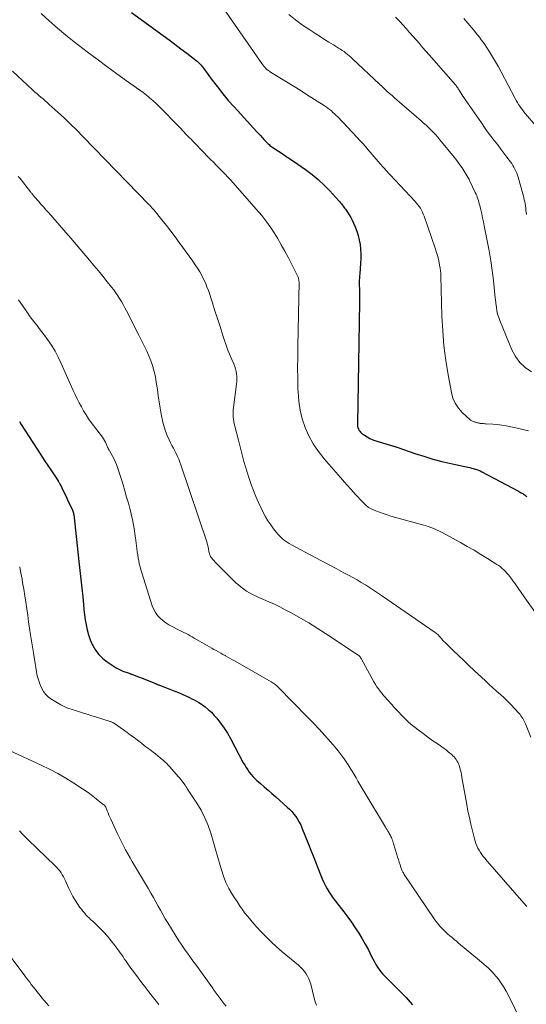
# Model space of a CAD drawing. Units: feet. Extents: x 1950000 to 1955015, y 580000 to 585000.
# Drawn here: x 1950109 to 1950217, y 582376 to 582587 of the extents above; entities that cross this region are included whole.
import ezdxf

# ---------------------------------------------------------------- set-up
doc = ezdxf.new("R2010")
doc.units = ezdxf.units.FT
doc.header["$LTSCALE"] = 100
doc.header["$MEASUREMENT"] = 0
doc.layers.add('CONTOUR INDEX', color=32, linetype='Continuous', lineweight=25)
doc.layers.add('CONTOUR INTERMEDIATE', color=40, linetype='Continuous', lineweight=15)

msp = doc.modelspace()

# ---------------------------------------------------------------- linework, layer by layer
at = {"layer": 'CONTOUR INDEX', "flags": 128}
for points, elevation in [([(1950132.59, 582588.67), (1950139.38, 582583.75), (1950140.66, 582582.82), (1950141.93, 582581.88), (1950143.19, 582580.93), (1950144.45, 582579.98), (1950146.5, 582578.41), (1950146.72, 582578.23), (1950146.94, 582578.04), (1950147.14, 582577.84), (1950147.34, 582577.63), (1950147.53, 582577.41), (1950147.71, 582577.19), (1950147.89, 582576.96), (1950148.07, 582576.73), (1950149.92, 582574.19), (1950151.03, 582572.71), (1950152.19, 582571.25), (1950153.38, 582569.83), (1950154.62, 582568.44), (1950159.52, 582563.07), (1950159.89, 582562.67), (1950160.26, 582562.26), (1950160.63, 582561.86), (1950161.01, 582561.46), (1950161.42, 582561.03), (1950161.59, 582560.85), (1950161.76, 582560.67), (1950161.94, 582560.5), (1950162.12, 582560.33), (1950162.3, 582560.17), (1950162.5, 582560.02), (1950162.69, 582559.87), (1950162.9, 582559.73), (1950164.11, 582558.94), (1950164.92, 582558.41), (1950165.73, 582557.87), (1950166.54, 582557.32), (1950167.34, 582556.77), (1950169.94, 582554.98), (1950171.33, 582553.94), (1950172.67, 582552.85), (1950173.93, 582551.66), (1950175.13, 582550.41), (1950177.09, 582548.24), (1950177.27, 582548.03), (1950177.46, 582547.82), (1950177.63, 582547.6), (1950177.81, 582547.38), (1950177.98, 582547.16), (1950178.15, 582546.94), (1950178.31, 582546.71), (1950178.48, 582546.49), (1950178.94, 582545.85), (1950179.31, 582545.29), (1950179.66, 582544.72), (1950179.96, 582544.12), (1950180.24, 582543.51), (1950180.58, 582542.71), (1950180.93, 582541.77), (1950181.23, 582540.82), (1950181.46, 582539.86), (1950181.65, 582538.88), (1950181.76, 582537.89), (1950181.83, 582536.89), (1950181.82, 582535.9), (1950181.76, 582534.9), (1950181.55, 582532.52), (1950181.52, 582532.22), (1950181.5, 582531.91), (1950181.48, 582531.61), (1950181.47, 582531.3), (1950181.46, 582531), (1950181.46, 582530.69), (1950181.46, 582530.39), (1950181.47, 582530.08), (1950181.5, 582529.31), (1950181.51, 582528.61), (1950181.52, 582527.92), (1950181.53, 582527.23), (1950181.52, 582526.54), (1950181.07, 582500.43), (1950181.08, 582500.15), (1950181.12, 582499.87), (1950181.18, 582499.59), (1950181.27, 582499.32), (1950181.4, 582499.07), (1950181.55, 582498.83), (1950181.74, 582498.63), (1950181.95, 582498.44), (1950182.59, 582497.97), (1950183.15, 582497.6), (1950183.74, 582497.26), (1950184.36, 582496.99), (1950185, 582496.77), (1950188.61, 582495.7), (1950188.78, 582495.64), (1950188.95, 582495.59), (1950189.12, 582495.54), (1950189.28, 582495.49), (1950189.45, 582495.43), (1950189.62, 582495.38), (1950189.78, 582495.32), (1950189.95, 582495.27), (1950193.4, 582494.06), (1950195.3, 582493.44), (1950197.21, 582492.86), (1950199.15, 582492.36), (1950201.09, 582491.9), (1950204.78, 582491.11), (1950205.16, 582491.02), (1950205.54, 582490.93), (1950205.91, 582490.83), (1950206.29, 582490.72), (1950206.65, 582490.59), (1950207.02, 582490.46), (1950207.37, 582490.3), (1950207.72, 582490.13), (1950215.63, 582485.94), (1950215.81, 582485.85), (1950216, 582485.75), (1950216.18, 582485.64), (1950216.35, 582485.54), (1950216.53, 582485.43), (1950216.71, 582485.32), (1950216.88, 582485.2), (1950217.04, 582485.08), (1950217.22, 582484.95), (1950217.38, 582484.82)], 920), ([(1950108.57, 582500.93), (1950108.97, 582500.3), (1950112.39, 582494.95), (1950113.14, 582493.78), (1950113.9, 582492.62), (1950114.66, 582491.46), (1950115.43, 582490.3), (1950116.86, 582488.15), (1950116.91, 582488.07), (1950116.97, 582487.99), (1950117.02, 582487.91), (1950117.08, 582487.82), (1950117.17, 582487.68), (1950117.22, 582487.59), (1950118.1, 582485.78), (1950118.43, 582485.11), (1950118.75, 582484.43), (1950119.07, 582483.76), (1950119.39, 582483.08), (1950119.93, 582481.91), (1950119.97, 582481.82), (1950120.01, 582481.72), (1950120.05, 582481.63), (1950120.09, 582481.54), (1950120.11, 582481.48), (1950120.13, 582481.41), (1950120.15, 582481.34), (1950120.16, 582481.28), (1950120.18, 582481.21), (1950120.19, 582481.14), (1950120.2, 582481.07), (1950120.21, 582481), (1950120.22, 582480.93), (1950121.34, 582470.88), (1950121.55, 582468.97), (1950121.76, 582467.07), (1950121.96, 582465.16), (1950122.15, 582463.26), (1950122.31, 582461.66), (1950122.43, 582460.55), (1950122.56, 582459.45), (1950122.71, 582458.35), (1950122.88, 582457.25), (1950123.1, 582456.17), (1950123.38, 582455.1), (1950123.76, 582454.07), (1950124.21, 582453.06), (1950124.3, 582452.87), (1950124.92, 582451.85), (1950125.63, 582450.9), (1950126.48, 582450.08), (1950127.42, 582449.34), (1950129.1, 582448.22), (1950129.5, 582447.97), (1950129.91, 582447.74), (1950130.33, 582447.54), (1950130.77, 582447.36), (1950131.21, 582447.2), (1950131.66, 582447.04), (1950132.1, 582446.88), (1950132.54, 582446.72), (1950132.69, 582446.66), (1950133.21, 582446.47), (1950133.73, 582446.28), (1950134.24, 582446.08), (1950134.76, 582445.88), (1950137.38, 582444.83), (1950137.52, 582444.77), (1950137.66, 582444.72), (1950137.8, 582444.66), (1950137.94, 582444.6), (1950138.08, 582444.55), (1950138.22, 582444.49), (1950138.36, 582444.43), (1950138.5, 582444.38), (1950139.71, 582443.93), (1950140.46, 582443.64), (1950141.2, 582443.34), (1950141.94, 582443.04), (1950142.67, 582442.72), (1950145.08, 582441.66), (1950145.59, 582441.43), (1950146.09, 582441.17), (1950146.58, 582440.9), (1950147.06, 582440.6), (1950147.65, 582440.22), (1950148.39, 582439.7), (1950149.09, 582439.14), (1950149.74, 582438.51), (1950150.36, 582437.85), (1950150.89, 582437.22), (1950151.71, 582436.19), (1950152.48, 582435.13), (1950153.18, 582434.02), (1950153.83, 582432.88), (1950156.59, 582427.67), (1950156.89, 582427.15), (1950157.2, 582426.64), (1950157.53, 582426.14), (1950157.88, 582425.65), (1950158.26, 582425.18), (1950158.65, 582424.73), (1950159.07, 582424.31), (1950159.51, 582423.9), (1950160.26, 582423.25), (1950161.08, 582422.53), (1950161.91, 582421.81), (1950162.73, 582421.08), (1950163.55, 582420.36), (1950166.03, 582418.17), (1950166.53, 582417.7), (1950167.01, 582417.2), (1950167.45, 582416.67), (1950167.86, 582416.12), (1950168.24, 582415.55), (1950168.59, 582414.96), (1950168.9, 582414.34), (1950169.18, 582413.71), (1950170.6, 582410.19), (1950171.11, 582408.93), (1950171.6, 582407.67), (1950172.09, 582406.41), (1950172.58, 582405.14), (1950173.21, 582403.46), (1950173.51, 582402.73), (1950173.84, 582402), (1950174.19, 582401.29), (1950174.57, 582400.59), (1950174.98, 582399.9), (1950175.41, 582399.23), (1950175.87, 582398.58), (1950176.34, 582397.95), (1950178.15, 582395.65), (1950178.99, 582394.55), (1950179.81, 582393.43), (1950180.59, 582392.28), (1950181.34, 582391.11), (1950182.06, 582389.92), (1950182.75, 582388.72), (1950183.41, 582387.5), (1950184.04, 582386.27), (1950184.7, 582384.93), (1950185.01, 582384.36), (1950185.34, 582383.82), (1950185.71, 582383.3), (1950186.11, 582382.8), (1950186.54, 582382.32), (1950186.97, 582381.84), (1950187.42, 582381.37), (1950187.87, 582380.92), (1950188.82, 582379.98), (1950189.28, 582379.53), (1950189.73, 582379.08), (1950190.19, 582378.64), (1950190.65, 582378.19), (1950191.1, 582377.74), (1950191.54, 582377.28), (1950191.97, 582376.81), (1950192.38, 582376.32), (1950192.85, 582375.75)], 940)]:
    msp.add_lwpolyline(points, dxfattribs=dict(at, elevation=elevation))
at = {"layer": 'CONTOUR INTERMEDIATE', "flags": 128}
for points, elevation in [([(1950150.61, 582592.16), (1950160.57, 582577.72), (1950160.76, 582577.45), (1950160.97, 582577.19), (1950161.19, 582576.95), (1950161.42, 582576.71), (1950161.66, 582576.49), (1950161.92, 582576.27), (1950162.18, 582576.08), (1950162.46, 582575.9), (1950167.84, 582572.58), (1950169, 582571.86), (1950170.16, 582571.13), (1950171.31, 582570.4), (1950172.46, 582569.66), (1950173.96, 582568.7), (1950174.35, 582568.43), (1950174.73, 582568.16), (1950175.11, 582567.87), (1950175.48, 582567.57), (1950175.83, 582567.26), (1950176.18, 582566.94), (1950176.52, 582566.61), (1950176.85, 582566.27), (1950181, 582561.9), (1950181.61, 582561.25), (1950182.22, 582560.59), (1950182.81, 582559.92), (1950183.4, 582559.24), (1950185.95, 582556.23), (1950186.08, 582556.09), (1950186.2, 582555.95), (1950186.32, 582555.81), (1950186.45, 582555.67), (1950186.59, 582555.51), (1950186.64, 582555.45), (1950186.7, 582555.39), (1950186.76, 582555.33), (1950186.81, 582555.27), (1950186.87, 582555.21), (1950186.93, 582555.15), (1950186.99, 582555.09), (1950187.05, 582555.03), (1950193.45, 582548.14), (1950193.76, 582547.79), (1950194.05, 582547.44), (1950194.32, 582547.06), (1950194.57, 582546.67), (1950194.8, 582546.27), (1950195.01, 582545.86), (1950195.19, 582545.43), (1950195.36, 582545), (1950197.76, 582538.08), (1950198.04, 582537.2), (1950198.29, 582536.31), (1950198.5, 582535.41), (1950198.67, 582534.5), (1950198.79, 582533.79), (1950198.87, 582533.23), (1950198.93, 582532.67), (1950198.97, 582532.11), (1950198.98, 582531.54), (1950198.99, 582530.98), (1950199, 582530.41), (1950199.01, 582529.85), (1950199.03, 582529.28), (1950199.2, 582523.54), (1950199.36, 582520.36), (1950199.63, 582517.19), (1950200.03, 582514.04), (1950200.53, 582510.9), (1950201.21, 582507.16), (1950201.55, 582505.95), (1950202.03, 582504.82), (1950202.73, 582503.8), (1950203.56, 582502.86), (1950205.22, 582501.3), (1950205.34, 582501.21), (1950205.46, 582501.12), (1950205.59, 582501.04), (1950205.73, 582500.98), (1950205.87, 582500.92), (1950206.01, 582500.87), (1950206.16, 582500.82), (1950206.3, 582500.77), (1950206.36, 582500.75), (1950206.5, 582500.71), (1950206.64, 582500.67), (1950206.79, 582500.63), (1950206.93, 582500.6), (1950207.08, 582500.57), (1950207.23, 582500.54), (1950207.37, 582500.52), (1950207.52, 582500.51), (1950207.68, 582500.5), (1950207.91, 582500.48), (1950208.14, 582500.46), (1950208.37, 582500.44), (1950208.6, 582500.43), (1950210.09, 582500.33), (1950211.07, 582500.24), (1950212.04, 582500.13), (1950213, 582499.98), (1950213.96, 582499.8), (1950215.04, 582499.57), (1950215.94, 582499.37), (1950216.84, 582499.14), (1950217.73, 582498.88)], 916), ([(1950113.27, 582588.49), (1950114.98, 582586.9), (1950116.73, 582585.35), (1950118.52, 582583.86), (1950120.35, 582582.4), (1950123.14, 582580.26), (1950125.22, 582578.67), (1950127.32, 582577.1), (1950129.44, 582575.56), (1950131.57, 582574.02), (1950135.12, 582571.5), (1950135.48, 582571.23), (1950135.83, 582570.97), (1950136.17, 582570.69), (1950136.51, 582570.41), (1950136.85, 582570.12), (1950137.17, 582569.83), (1950137.5, 582569.52), (1950137.81, 582569.22), (1950139.17, 582567.86), (1950140.16, 582566.87), (1950141.14, 582565.88), (1950142.12, 582564.87), (1950143.09, 582563.87), (1950144.37, 582562.53), (1950144.71, 582562.18), (1950145.04, 582561.83), (1950145.38, 582561.49), (1950145.72, 582561.14), (1950145.83, 582561.03), (1950146.12, 582560.74), (1950146.4, 582560.45), (1950146.68, 582560.16), (1950146.96, 582559.88), (1950147.23, 582559.59), (1950147.51, 582559.3), (1950147.79, 582559.01), (1950148.07, 582558.72), (1950148.94, 582557.81), (1950149.56, 582557.17), (1950150.18, 582556.54), (1950150.81, 582555.91), (1950151.44, 582555.29), (1950152.07, 582554.67), (1950152.69, 582554.03), (1950153.29, 582553.38), (1950153.89, 582552.73), (1950159.38, 582546.52), (1950160.55, 582545.11), (1950161.67, 582543.67), (1950162.71, 582542.17), (1950163.7, 582540.63), (1950163.93, 582540.25), (1950164.74, 582538.86), (1950165.53, 582537.46), (1950166.28, 582536.04), (1950167.01, 582534.61), (1950168.28, 582532.01), (1950168.34, 582531.86), (1950168.4, 582531.71), (1950168.44, 582531.55), (1950168.48, 582531.39), (1950168.5, 582531.27), (1950168.52, 582531.17), (1950168.53, 582531.07), (1950168.54, 582530.97), (1950168.54, 582530.87), (1950168.29, 582517.03), (1950168.26, 582514.74), (1950168.25, 582512.46), (1950168.27, 582510.17), (1950168.31, 582507.88), (1950168.33, 582507.26), (1950168.48, 582505.3), (1950168.76, 582503.37), (1950169.25, 582501.47), (1950169.86, 582499.6), (1950170.67, 582497.81), (1950171.59, 582496.09), (1950172.69, 582494.48), (1950173.91, 582492.93), (1950176.97, 582489.44), (1950177.9, 582488.4), (1950178.82, 582487.35), (1950179.75, 582486.31), (1950180.68, 582485.28), (1950182.16, 582483.65), (1950182.36, 582483.43), (1950182.56, 582483.22), (1950182.78, 582483.02), (1950182.99, 582482.82), (1950183.22, 582482.64), (1950183.46, 582482.47), (1950183.72, 582482.33), (1950183.98, 582482.2), (1950185.02, 582481.76), (1950185.82, 582481.44), (1950186.62, 582481.14), (1950187.44, 582480.87), (1950188.26, 582480.63), (1950195.33, 582478.67), (1950195.82, 582478.52), (1950196.3, 582478.37), (1950196.78, 582478.2), (1950197.25, 582478.02), (1950197.72, 582477.83), (1950198.19, 582477.62), (1950198.64, 582477.4), (1950199.09, 582477.17), (1950203.15, 582474.93), (1950204.62, 582474.11), (1950206.08, 582473.27), (1950207.52, 582472.4), (1950208.95, 582471.53), (1950210.99, 582470.25), (1950211.38, 582469.98), (1950211.77, 582469.7), (1950212.13, 582469.4), (1950212.48, 582469.07), (1950212.82, 582468.73), (1950213.14, 582468.38), (1950213.45, 582468.01), (1950213.74, 582467.64), (1950214.4, 582466.75), (1950214.73, 582466.3), (1950215.06, 582465.84), (1950215.39, 582465.38), (1950215.71, 582464.91), (1950216.02, 582464.45), (1950216.34, 582463.98), (1950216.66, 582463.52), (1950216.98, 582463.06), (1950220.67, 582457.82)], 924), ([(1950166.33, 582588.27), (1950167.79, 582587.1), (1950169.31, 582586.01), (1950170.86, 582584.95), (1950172.12, 582584.13), (1950173.07, 582583.52), (1950174.01, 582582.92), (1950174.97, 582582.33), (1950175.92, 582581.74), (1950177.03, 582581.07), (1950177.43, 582580.82), (1950177.83, 582580.56), (1950178.21, 582580.29), (1950178.59, 582580), (1950178.95, 582579.7), (1950179.32, 582579.4), (1950179.67, 582579.09), (1950180.02, 582578.77), (1950185.82, 582573.3), (1950186.35, 582572.81), (1950186.88, 582572.32), (1950187.41, 582571.83), (1950187.95, 582571.34), (1950188.49, 582570.86), (1950189.03, 582570.37), (1950189.57, 582569.9), (1950190.12, 582569.42), (1950194.71, 582565.45), (1950195.25, 582564.97), (1950195.79, 582564.49), (1950196.31, 582564), (1950196.83, 582563.51), (1950197.34, 582563), (1950197.83, 582562.48), (1950198.31, 582561.94), (1950198.77, 582561.39), (1950201.79, 582557.67), (1950202.18, 582557.19), (1950202.55, 582556.7), (1950202.92, 582556.2), (1950203.27, 582555.69), (1950203.5, 582555.35), (1950203.74, 582555.01), (1950203.96, 582554.66), (1950204.19, 582554.31), (1950204.4, 582553.95), (1950204.61, 582553.59), (1950204.82, 582553.23), (1950205.01, 582552.86), (1950205.19, 582552.49), (1950206.35, 582550.08), (1950206.5, 582549.74), (1950206.65, 582549.4), (1950206.77, 582549.06), (1950206.89, 582548.71), (1950207, 582548.36), (1950207.11, 582548), (1950207.2, 582547.65), (1950207.29, 582547.29), (1950207.52, 582546.31), (1950207.72, 582545.46), (1950207.91, 582544.61), (1950208.09, 582543.76), (1950208.27, 582542.9), (1950208.9, 582539.68), (1950209.29, 582537.56), (1950209.65, 582535.43), (1950209.95, 582533.29), (1950210.22, 582531.15), (1950210.63, 582527.38), (1950210.66, 582527.12), (1950210.69, 582526.85), (1950210.73, 582526.59), (1950210.76, 582526.32), (1950210.87, 582525.39), (1950210.99, 582524.66), (1950211.14, 582523.95), (1950211.36, 582523.25), (1950211.61, 582522.56), (1950214.19, 582516.33), (1950214.96, 582514.9), (1950215.9, 582513.61), (1950217.07, 582512.53), (1950218.4, 582511.59)], 912), ([(1950189.26, 582587.68), (1950190.21, 582586.68), (1950190.81, 582586.03), (1950191.52, 582585.23), (1950192.24, 582584.43), (1950192.95, 582583.63), (1950193.65, 582582.82), (1950194.36, 582582.01), (1950195.06, 582581.2), (1950195.76, 582580.39), (1950196.47, 582579.58), (1950202.08, 582573.15), (1950202.21, 582573), (1950202.34, 582572.84), (1950202.46, 582572.68), (1950202.58, 582572.51), (1950202.69, 582572.34), (1950202.8, 582572.17), (1950202.91, 582572), (1950203.02, 582571.82), (1950203.25, 582571.44), (1950203.47, 582571.07), (1950203.7, 582570.71), (1950203.94, 582570.35), (1950204.18, 582570), (1950207.65, 582564.98), (1950208.31, 582564.03), (1950208.99, 582563.08), (1950209.69, 582562.15), (1950210.39, 582561.23), (1950210.48, 582561.12), (1950211.15, 582560.26), (1950211.81, 582559.39), (1950212.47, 582558.52), (1950213.13, 582557.65), (1950213.88, 582556.65), (1950214.15, 582556.27), (1950214.4, 582555.88), (1950214.63, 582555.47), (1950214.85, 582555.06), (1950215.05, 582554.63), (1950215.23, 582554.2), (1950215.38, 582553.76), (1950215.52, 582553.32), (1950216.54, 582549.81), (1950216.66, 582549.38), (1950216.77, 582548.94), (1950216.86, 582548.5), (1950216.95, 582548.06), (1950217.03, 582547.62), (1950217.1, 582547.17), (1950217.16, 582546.73), (1950217.22, 582546.28), (1950217.34, 582545.32)], 908), ([(1950203.9, 582587.42), (1950204.75, 582586.41), (1950205.6, 582585.38), (1950206.01, 582584.88), (1950206.42, 582584.38), (1950206.82, 582583.88), (1950207.22, 582583.37), (1950207.62, 582582.86), (1950208, 582582.34), (1950208.36, 582581.8), (1950208.72, 582581.26), (1950209.37, 582580.25), (1950210.03, 582579.19), (1950210.67, 582578.11), (1950211.29, 582577.03), (1950211.89, 582575.93), (1950214.91, 582570.23), (1950215.14, 582569.81), (1950215.38, 582569.39), (1950215.63, 582568.98), (1950215.89, 582568.57), (1950216.16, 582568.18), (1950216.44, 582567.79), (1950216.74, 582567.41), (1950217.04, 582567.03), (1950219.37, 582564.27)], 904), ([(1950107.11, 582576.12), (1950111.41, 582572.09), (1950111.85, 582571.69), (1950112.29, 582571.29), (1950112.74, 582570.9), (1950113.19, 582570.51), (1950113.65, 582570.13), (1950114.1, 582569.74), (1950114.54, 582569.35), (1950114.99, 582568.95), (1950116.86, 582567.26), (1950118.22, 582566), (1950119.57, 582564.73), (1950120.89, 582563.43), (1950122.19, 582562.11), (1950136.39, 582547.45), (1950136.53, 582547.31), (1950136.67, 582547.16), (1950136.81, 582547.01), (1950136.94, 582546.86), (1950137.08, 582546.71), (1950137.21, 582546.56), (1950137.34, 582546.41), (1950137.47, 582546.25), (1950139.14, 582544.18), (1950140.09, 582542.98), (1950141.03, 582541.77), (1950141.95, 582540.55), (1950142.86, 582539.31), (1950145.79, 582535.29), (1950146.3, 582534.55), (1950146.79, 582533.81), (1950147.25, 582533.05), (1950147.69, 582532.27), (1950148.09, 582531.47), (1950148.47, 582530.67), (1950148.8, 582529.84), (1950149.1, 582529), (1950149.97, 582526.37), (1950150.52, 582524.68), (1950151.07, 582522.99), (1950151.62, 582521.3), (1950152.16, 582519.61), (1950152.57, 582518.31), (1950152.92, 582517.28), (1950153.29, 582516.25), (1950153.7, 582515.24), (1950154.13, 582514.24), (1950154.57, 582513.26), (1950154.78, 582512.75), (1950154.95, 582512.22), (1950155.07, 582511.68), (1950155.15, 582511.13), (1950155.19, 582510.58), (1950155.2, 582510.02), (1950155.18, 582509.47), (1950155.12, 582508.91), (1950154.46, 582503.94), (1950154.41, 582503.44), (1950154.39, 582502.93), (1950154.39, 582502.43), (1950154.42, 582501.92), (1950154.48, 582501.41), (1950154.56, 582500.91), (1950154.66, 582500.41), (1950154.77, 582499.92), (1950155.53, 582496.94), (1950155.83, 582495.79), (1950156.13, 582494.64), (1950156.43, 582493.49), (1950156.74, 582492.34), (1950157.06, 582491.2), (1950157.4, 582490.06), (1950157.77, 582488.93), (1950158.15, 582487.8), (1950158.28, 582487.41), (1950158.77, 582486.1), (1950159.28, 582484.81), (1950159.84, 582483.54), (1950160.44, 582482.28), (1950160.88, 582481.39), (1950161.37, 582480.47), (1950161.89, 582479.58), (1950162.47, 582478.72), (1950163.08, 582477.89), (1950163.71, 582477.07), (1950164.05, 582476.68), (1950164.4, 582476.29), (1950164.78, 582475.94), (1950165.17, 582475.6), (1950165.59, 582475.29), (1950166.02, 582474.99), (1950166.46, 582474.72), (1950166.91, 582474.46), (1950172.03, 582471.73), (1950173.53, 582470.93), (1950175.03, 582470.13), (1950176.53, 582469.34), (1950178.02, 582468.54), (1950179.19, 582467.92), (1950180.1, 582467.42), (1950181, 582466.91), (1950181.9, 582466.38), (1950182.78, 582465.83), (1950183.66, 582465.28), (1950184.53, 582464.71), (1950185.4, 582464.13), (1950186.26, 582463.55), (1950197.76, 582455.6), (1950197.94, 582455.47), (1950198.11, 582455.34), (1950198.28, 582455.19), (1950198.44, 582455.04), (1950198.59, 582454.88), (1950198.74, 582454.71), (1950198.89, 582454.55), (1950199.03, 582454.38), (1950199.08, 582454.31), (1950199.25, 582454.11), (1950199.42, 582453.92), (1950199.6, 582453.73), (1950199.79, 582453.54), (1950201.63, 582451.76), (1950202.75, 582450.69), (1950203.86, 582449.62), (1950204.99, 582448.56), (1950206.12, 582447.5), (1950208.56, 582445.23), (1950209.35, 582444.5), (1950210.14, 582443.78), (1950210.93, 582443.05), (1950211.73, 582442.33), (1950211.76, 582442.3), (1950212.53, 582441.58), (1950213.29, 582440.85), (1950214.02, 582440.1), (1950214.75, 582439.33), (1950215.72, 582438.27), (1950215.94, 582438.02), (1950216.14, 582437.76), (1950216.33, 582437.49), (1950216.51, 582437.21), (1950216.68, 582436.92), (1950216.83, 582436.63), (1950216.97, 582436.33), (1950217.11, 582436.02), (1950218.26, 582433.15)], 928), ([(1950108.34, 582553.53), (1950108.73, 582553.04), (1950110.93, 582550.23), (1950111.04, 582550.09), (1950111.15, 582549.96), (1950111.26, 582549.82), (1950111.37, 582549.69), (1950111.48, 582549.55), (1950111.59, 582549.42), (1950111.7, 582549.29), (1950111.82, 582549.16), (1950112.66, 582548.2), (1950113.2, 582547.59), (1950113.73, 582546.97), (1950114.27, 582546.36), (1950114.8, 582545.75), (1950119.01, 582540.93), (1950119.08, 582540.85), (1950119.15, 582540.76), (1950119.23, 582540.68), (1950119.3, 582540.59), (1950119.37, 582540.51), (1950119.45, 582540.42), (1950119.52, 582540.34), (1950119.59, 582540.25), (1950123.6, 582535.56), (1950124.57, 582534.41), (1950125.53, 582533.25), (1950126.48, 582532.09), (1950127.42, 582530.91), (1950128.35, 582529.73), (1950128.8, 582529.14), (1950129.24, 582528.53), (1950129.67, 582527.91), (1950130.07, 582527.28), (1950130.46, 582526.64), (1950130.84, 582525.99), (1950131.2, 582525.33), (1950131.55, 582524.66), (1950134.2, 582519.47), (1950134.63, 582518.61), (1950135.06, 582517.75), (1950135.48, 582516.9), (1950135.9, 582516.03), (1950136.29, 582515.16), (1950136.65, 582514.28), (1950136.97, 582513.38), (1950137.27, 582512.47), (1950137.29, 582512.38), (1950137.55, 582511.42), (1950137.77, 582510.44), (1950137.94, 582509.46), (1950138.08, 582508.47), (1950138.16, 582507.78), (1950138.33, 582506.44), (1950138.52, 582505.11), (1950138.75, 582503.78), (1950139.01, 582502.46), (1950139.36, 582500.74), (1950139.6, 582499.77), (1950139.9, 582498.82), (1950140.26, 582497.89), (1950140.68, 582496.98), (1950140.99, 582496.36), (1950141.29, 582495.78), (1950141.59, 582495.19), (1950141.89, 582494.61), (1950142.18, 582494.02), (1950142.47, 582493.43), (1950142.74, 582492.83), (1950142.98, 582492.22), (1950143.2, 582491.6), (1950148.81, 582474.89), (1950148.87, 582474.67), (1950148.94, 582474.44), (1950148.99, 582474.22), (1950149.04, 582473.99), (1950149.07, 582473.85), (1950149.1, 582473.69), (1950149.13, 582473.53), (1950149.15, 582473.38), (1950149.17, 582473.22), (1950149.19, 582473.06), (1950149.22, 582472.91), (1950149.26, 582472.76), (1950149.31, 582472.61), (1950149.38, 582472.41), (1950149.48, 582472.18), (1950149.59, 582471.96), (1950149.72, 582471.75), (1950149.86, 582471.55), (1950150.02, 582471.35), (1950150.18, 582471.16), (1950150.35, 582470.98), (1950150.52, 582470.8), (1950155.02, 582466.32), (1950155.56, 582465.83), (1950156.11, 582465.36), (1950156.7, 582464.92), (1950157.3, 582464.51), (1950157.93, 582464.14), (1950158.57, 582463.79), (1950159.22, 582463.47), (1950159.89, 582463.17), (1950160.91, 582462.74), (1950162.09, 582462.22), (1950163.26, 582461.69), (1950164.41, 582461.12), (1950165.55, 582460.53), (1950167.01, 582459.76), (1950168.85, 582458.74), (1950170.68, 582457.69), (1950172.47, 582456.59), (1950174.24, 582455.44), (1950181.01, 582450.94), (1950181.09, 582450.88), (1950181.18, 582450.82), (1950181.26, 582450.76), (1950181.34, 582450.7), (1950181.42, 582450.63), (1950181.5, 582450.56), (1950181.57, 582450.48), (1950181.63, 582450.4), (1950181.7, 582450.3), (1950181.76, 582450.21), (1950181.82, 582450.12), (1950181.87, 582450.03), (1950184.61, 582445.01), (1950184.91, 582444.5), (1950185.22, 582444), (1950185.56, 582443.52), (1950185.92, 582443.04), (1950186.29, 582442.58), (1950186.67, 582442.13), (1950187.06, 582441.68), (1950187.45, 582441.24), (1950188.49, 582440.11), (1950188.97, 582439.57), (1950189.46, 582439.04), (1950189.95, 582438.5), (1950190.43, 582437.96), (1950190.93, 582437.44), (1950191.44, 582436.93), (1950191.98, 582436.45), (1950192.53, 582435.99), (1950194.1, 582434.77), (1950195.14, 582433.96), (1950196.2, 582433.17), (1950197.27, 582432.4), (1950198.35, 582431.64), (1950199.65, 582430.74), (1950200.08, 582430.43), (1950200.49, 582430.11), (1950200.89, 582429.77), (1950201.29, 582429.42), (1950201.54, 582429.19), (1950201.78, 582428.94), (1950202.01, 582428.67), (1950202.23, 582428.39), (1950202.42, 582428.1), (1950202.59, 582427.79), (1950202.75, 582427.48), (1950202.88, 582427.15), (1950202.99, 582426.82), (1950203.06, 582426.56), (1950203.19, 582426.09), (1950203.3, 582425.62), (1950203.39, 582425.14), (1950203.47, 582424.66), (1950203.48, 582424.61), (1950203.55, 582424.1), (1950203.63, 582423.6), (1950203.72, 582423.09), (1950203.81, 582422.59), (1950204.51, 582418.73), (1950204.78, 582417.32), (1950205.07, 582415.91), (1950205.39, 582414.51), (1950205.72, 582413.1), (1950206.16, 582411.35), (1950206.3, 582410.84), (1950206.47, 582410.33), (1950206.68, 582409.84), (1950206.9, 582409.36), (1950207.16, 582408.89), (1950207.44, 582408.43), (1950207.75, 582408), (1950208.07, 582407.57), (1950208.4, 582407.17), (1950208.91, 582406.56), (1950209.42, 582405.95), (1950209.94, 582405.34), (1950210.46, 582404.74), (1950216.75, 582397.51), (1950217.38, 582396.8)], 932), ([(1950108.39, 582527.04), (1950109.22, 582525.81), (1950110, 582524.65), (1950110.45, 582524.01), (1950110.91, 582523.37), (1950111.39, 582522.74), (1950111.88, 582522.12), (1950112.37, 582521.5), (1950112.85, 582520.88), (1950113.33, 582520.25), (1950113.8, 582519.62), (1950114.62, 582518.49), (1950115.45, 582517.27), (1950116.22, 582516.02), (1950116.92, 582514.72), (1950117.56, 582513.39), (1950120.14, 582507.59), (1950120.55, 582506.69), (1950120.97, 582505.8), (1950121.41, 582504.92), (1950121.87, 582504.04), (1950122.35, 582503.18), (1950122.86, 582502.34), (1950123.41, 582501.52), (1950123.98, 582500.72), (1950126.37, 582497.53), (1950126.61, 582497.19), (1950126.83, 582496.83), (1950127.02, 582496.47), (1950127.2, 582496.09), (1950127.43, 582495.56), (1950127.48, 582495.44), (1950127.53, 582495.32), (1950127.59, 582495.2), (1950127.64, 582495.08), (1950127.7, 582494.96), (1950127.76, 582494.85), (1950127.82, 582494.73), (1950127.89, 582494.62), (1950128.48, 582493.61), (1950128.83, 582492.99), (1950129.14, 582492.35), (1950129.41, 582491.69), (1950129.64, 582491.02), (1950130.39, 582488.67), (1950130.8, 582487.35), (1950131.2, 582486.03), (1950131.58, 582484.7), (1950131.95, 582483.37), (1950132.25, 582482.25), (1950132.45, 582481.48), (1950132.64, 582480.7), (1950132.81, 582479.91), (1950132.97, 582479.12), (1950133.11, 582478.33), (1950133.24, 582477.54), (1950133.35, 582476.75), (1950133.46, 582475.95), (1950133.75, 582473.64), (1950133.84, 582472.97), (1950133.94, 582472.32), (1950134.04, 582471.66), (1950134.16, 582471), (1950134.29, 582470.35), (1950134.44, 582469.7), (1950134.61, 582469.06), (1950134.8, 582468.42), (1950137.08, 582461.33), (1950137.38, 582460.6), (1950137.75, 582459.92), (1950138.21, 582459.29), (1950138.75, 582458.72), (1950139.35, 582458.2), (1950139.98, 582457.72), (1950140.65, 582457.3), (1950141.35, 582456.91), (1950142.55, 582456.31), (1950143, 582456.09), (1950143.43, 582455.87), (1950143.87, 582455.64), (1950144.31, 582455.4), (1950144.74, 582455.17), (1950145.17, 582454.93), (1950145.6, 582454.69), (1950146.03, 582454.44), (1950148.88, 582452.81), (1950149.35, 582452.54), (1950149.83, 582452.27), (1950150.3, 582452), (1950150.78, 582451.74), (1950151.26, 582451.47), (1950151.74, 582451.21), (1950152.21, 582450.94), (1950152.69, 582450.68), (1950152.77, 582450.64), (1950153.28, 582450.36), (1950153.8, 582450.07), (1950154.31, 582449.78), (1950154.82, 582449.49), (1950162.58, 582445.02), (1950162.77, 582444.91), (1950162.97, 582444.78), (1950163.16, 582444.66), (1950163.35, 582444.52), (1950163.53, 582444.38), (1950163.7, 582444.24), (1950163.87, 582444.08), (1950164.04, 582443.92), (1950170.38, 582437.48), (1950171.63, 582436.18), (1950172.87, 582434.86), (1950174.09, 582433.52), (1950175.29, 582432.17), (1950176.26, 582431.05), (1950176.94, 582430.23), (1950177.6, 582429.4), (1950178.23, 582428.53), (1950178.83, 582427.66), (1950179.09, 582427.25), (1950179.54, 582426.55), (1950179.97, 582425.86), (1950180.38, 582425.15), (1950180.79, 582424.44), (1950181.19, 582423.72), (1950181.6, 582423.01), (1950182.02, 582422.3), (1950182.44, 582421.6), (1950187.08, 582413.88), (1950187.25, 582413.58), (1950187.43, 582413.28), (1950187.62, 582412.98), (1950187.8, 582412.69), (1950187.9, 582412.51), (1950188.03, 582412.3), (1950188.14, 582412.09), (1950188.25, 582411.87), (1950188.35, 582411.64), (1950188.42, 582411.48), (1950188.48, 582411.34), (1950188.53, 582411.19), (1950188.59, 582411.04), (1950188.64, 582410.89), (1950188.68, 582410.74), (1950188.73, 582410.59), (1950188.78, 582410.44), (1950188.82, 582410.29), (1950189.51, 582408), (1950189.68, 582407.44), (1950189.86, 582406.88), (1950190.04, 582406.32), (1950190.22, 582405.76), (1950190.48, 582404.98), (1950190.54, 582404.81), (1950190.6, 582404.65), (1950190.68, 582404.49), (1950190.75, 582404.33), (1950190.83, 582404.17), (1950190.92, 582404.02), (1950191.01, 582403.86), (1950191.11, 582403.72), (1950197.55, 582394.19), (1950197.91, 582393.68), (1950198.28, 582393.19), (1950198.68, 582392.71), (1950199.09, 582392.25), (1950199.53, 582391.79), (1950199.96, 582391.36), (1950200.42, 582390.95), (1950200.89, 582390.55), (1950201.36, 582390.16), (1950201.83, 582389.76), (1950202.31, 582389.37), (1950202.78, 582388.98), (1950207.26, 582385.23), (1950207.73, 582384.84), (1950208.19, 582384.44), (1950208.66, 582384.04), (1950209.12, 582383.64), (1950209.56, 582383.22), (1950209.99, 582382.79), (1950210.39, 582382.33), (1950210.78, 582381.86), (1950211.29, 582381.2), (1950211.89, 582380.37), (1950212.46, 582379.52), (1950212.97, 582378.64), (1950213.45, 582377.73), (1950216.2, 582372.14)], 936), ([(1950108.64, 582469.69), (1950108.9, 582468.37), (1950109.14, 582467.05), (1950109.27, 582466.29), (1950109.5, 582464.9), (1950109.72, 582463.51), (1950109.94, 582462.12), (1950110.14, 582460.72), (1950110.35, 582459.33), (1950110.56, 582457.93), (1950110.77, 582456.54), (1950110.99, 582455.15), (1950111.66, 582450.82), (1950111.8, 582449.92), (1950111.94, 582449.01), (1950112.08, 582448.11), (1950112.23, 582447.21), (1950112.41, 582446.33), (1950112.64, 582445.45), (1950112.94, 582444.6), (1950113.3, 582443.77), (1950113.75, 582443), (1950114.28, 582442.3), (1950114.92, 582441.71), (1950115.65, 582441.18), (1950117.43, 582440.12), (1950117.86, 582439.88), (1950118.29, 582439.66), (1950118.74, 582439.48), (1950119.2, 582439.31), (1950119.66, 582439.16), (1950120.12, 582439.01), (1950120.59, 582438.86), (1950121.06, 582438.72), (1950121.71, 582438.52), (1950122.51, 582438.27), (1950123.31, 582438.03), (1950124.1, 582437.78), (1950124.89, 582437.53), (1950128.01, 582436.54), (1950128.14, 582436.5), (1950128.26, 582436.45), (1950128.38, 582436.4), (1950128.51, 582436.35), (1950128.62, 582436.29), (1950128.74, 582436.22), (1950128.85, 582436.15), (1950128.97, 582436.08), (1950130.92, 582434.71), (1950131.67, 582434.17), (1950132.42, 582433.63), (1950133.16, 582433.08), (1950133.89, 582432.52), (1950134.18, 582432.3), (1950134.77, 582431.85), (1950135.36, 582431.4), (1950135.94, 582430.95), (1950136.53, 582430.5), (1950137.24, 582429.95), (1950137.74, 582429.56), (1950138.24, 582429.17), (1950138.73, 582428.76), (1950139.21, 582428.34), (1950139.45, 582428.14), (1950139.81, 582427.82), (1950140.16, 582427.49), (1950140.49, 582427.14), (1950140.82, 582426.79), (1950142.66, 582424.74), (1950142.93, 582424.42), (1950143.2, 582424.1), (1950143.46, 582423.76), (1950143.71, 582423.42), (1950144.04, 582422.95), (1950144.12, 582422.84), (1950144.2, 582422.72), (1950144.27, 582422.61), (1950144.35, 582422.5), (1950144.43, 582422.38), (1950144.51, 582422.27), (1950144.58, 582422.15), (1950144.66, 582422.04), (1950146.64, 582419.01), (1950147.55, 582417.47), (1950148.36, 582415.89), (1950149.03, 582414.24), (1950149.6, 582412.55), (1950150.1, 582410.82), (1950150.6, 582409.09), (1950151.1, 582407.37), (1950151.61, 582405.64), (1950151.89, 582404.69), (1950152.35, 582403.33), (1950152.88, 582402), (1950153.52, 582400.72), (1950154.23, 582399.47), (1950154.71, 582398.7), (1950155.25, 582397.87), (1950155.8, 582397.04), (1950156.37, 582396.23), (1950156.95, 582395.43), (1950157.56, 582394.65), (1950158.18, 582393.87), (1950158.83, 582393.12), (1950159.49, 582392.39), (1950160.31, 582391.5), (1950161.41, 582390.36), (1950162.54, 582389.24), (1950163.72, 582388.17), (1950164.93, 582387.13), (1950168.4, 582384.25), (1950168.87, 582383.84), (1950169.3, 582383.39), (1950169.7, 582382.91), (1950170.07, 582382.41), (1950170.39, 582381.87), (1950170.67, 582381.32), (1950170.89, 582380.74), (1950171.07, 582380.14), (1950171.79, 582377.14), (1950172.01, 582376.38), (1950172.27, 582375.64)], 944), ([(1950106.43, 582430.29), (1950113.22, 582427.17), (1950115.03, 582426.29), (1950116.81, 582425.36), (1950118.55, 582424.35), (1950120.26, 582423.29), (1950122.11, 582422.09), (1950122.87, 582421.58), (1950123.61, 582421.06), (1950124.34, 582420.51), (1950125.06, 582419.95), (1950126.29, 582418.96), (1950126.38, 582418.89), (1950126.48, 582418.81), (1950126.57, 582418.74), (1950126.66, 582418.67), (1950126.73, 582418.61), (1950126.79, 582418.56), (1950126.84, 582418.51), (1950126.89, 582418.45), (1950126.94, 582418.39), (1950126.98, 582418.33), (1950127.02, 582418.26), (1950127.06, 582418.2), (1950127.09, 582418.13), (1950127.4, 582417.36), (1950127.59, 582416.91), (1950127.78, 582416.46), (1950127.98, 582416.02), (1950128.18, 582415.57), (1950129.63, 582412.41), (1950130.04, 582411.54), (1950130.46, 582410.68), (1950130.9, 582409.82), (1950131.36, 582408.98), (1950131.82, 582408.13), (1950132.3, 582407.3), (1950132.78, 582406.46), (1950133.26, 582405.64), (1950136.25, 582400.6), (1950136.78, 582399.69), (1950137.3, 582398.78), (1950137.81, 582397.86), (1950138.31, 582396.93), (1950138.82, 582396.01), (1950139.34, 582395.09), (1950139.87, 582394.19), (1950140.42, 582393.29), (1950142.8, 582389.46), (1950143.24, 582388.77), (1950143.68, 582388.1), (1950144.15, 582387.43), (1950144.63, 582386.78), (1950145.11, 582386.12), (1950145.59, 582385.47), (1950146.07, 582384.81), (1950146.54, 582384.15), (1950149.96, 582379.38), (1950150.37, 582378.82), (1950150.78, 582378.25), (1950151.19, 582377.68), (1950151.6, 582377.11), (1950152.02, 582376.55), (1950152.45, 582376), (1950152.9, 582375.46)], 948), ([(1950108.58, 582413.03), (1950109.18, 582412.4), (1950109.8, 582411.78), (1950110.43, 582411.16), (1950116.24, 582405.57), (1950116.59, 582405.22), (1950116.92, 582404.85), (1950117.22, 582404.46), (1950117.51, 582404.06), (1950117.77, 582403.64), (1950118.02, 582403.22), (1950118.25, 582402.78), (1950118.46, 582402.33), (1950119.17, 582400.69), (1950119.58, 582399.83), (1950120.02, 582398.98), (1950120.51, 582398.17), (1950121.04, 582397.37), (1950121.56, 582396.63), (1950121.86, 582396.22), (1950122.18, 582395.82), (1950122.51, 582395.44), (1950122.85, 582395.07), (1950123.21, 582394.71), (1950123.56, 582394.36), (1950123.92, 582394), (1950124.29, 582393.65), (1950125.73, 582392.26), (1950126.62, 582391.36), (1950127.47, 582390.44), (1950128.27, 582389.47), (1950129.03, 582388.48), (1950129.91, 582387.28), (1950130.21, 582386.86), (1950130.51, 582386.44), (1950130.8, 582386.01), (1950131.08, 582385.58), (1950131.37, 582385.14), (1950131.66, 582384.72), (1950131.96, 582384.29), (1950132.26, 582383.87), (1950133.24, 582382.56), (1950134.04, 582381.49), (1950134.84, 582380.42), (1950135.66, 582379.36), (1950136.48, 582378.31), (1950137.88, 582376.54), (1950138.18, 582376.16), (1950138.49, 582375.78)], 952), ([(1950105.76, 582387.29), (1950109.74, 582381.92), (1950110.08, 582381.46), (1950110.43, 582381.01), (1950110.78, 582380.56), (1950111.13, 582380.11), (1950111.53, 582379.62), (1950111.69, 582379.42), (1950111.84, 582379.22), (1950112, 582379.02), (1950112.16, 582378.82), (1950112.31, 582378.61), (1950112.47, 582378.41), (1950112.63, 582378.21), (1950112.78, 582378.01), (1950113.41, 582377.23), (1950113.88, 582376.65), (1950114.37, 582376.08), (1950114.88, 582375.53)], 956)]:
    msp.add_lwpolyline(points, dxfattribs=dict(at, elevation=elevation))

doc.saveas('drawing.dxf')
